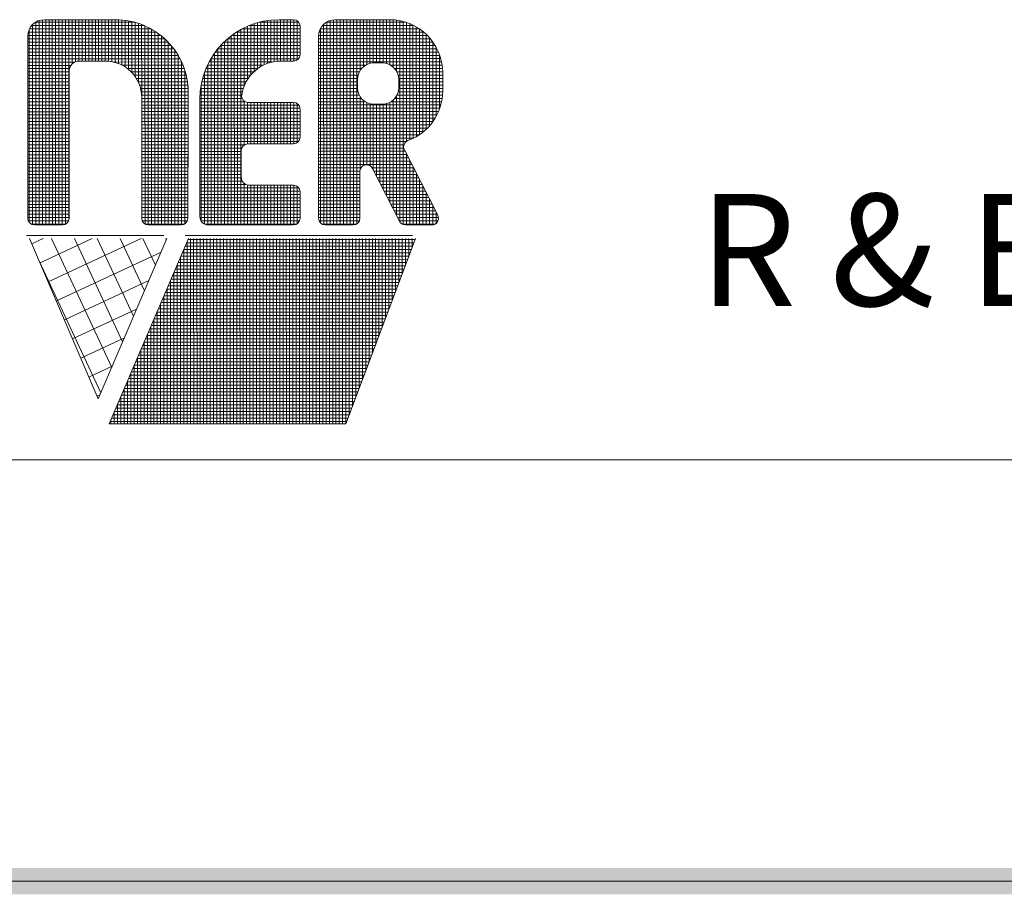
# Model space of a CAD drawing. Units: inches. Extents: x 95.8 to 111.1, y 105.9 to 125.7.
# Drawn here: x 104.1 to 105.8, y 106.1 to 107.7 of the extents above; entities that cross this region are included whole.
import ezdxf

# ---------------------------------------------------------------- set-up
doc = ezdxf.new("R2010")
doc.units = ezdxf.units.IN
doc.header["$LTSCALE"] = 0.6
doc.header["$MEASUREMENT"] = 0
doc.layers.add('dim', color=1, linetype='Continuous', lineweight=9)
doc.styles.add('Bavw$0$Garamond', font='GARA.TTF')

# ---------------------------------------------------------------- blocks, each defined once
blk = doc.blocks.new('*X15')
at = {"color": 0}
for p, q in [((5.2401, 5.4778), (5.2744, 5.4938)), ((5.2647, 5.4203), (5.4223, 5.4938)), ((5.2893, 5.3628), (5.5702, 5.4938)), ((5.4812, 5.1047), (5.2998, 5.4938)), ((5.5142, 5.1818), (5.3687, 5.4938)), ((5.5472, 5.2589), (5.4377, 5.4938)), ((5.5803, 5.3359), (5.5067, 5.4938)), ((5.6133, 5.413), (5.5756, 5.4938)), ((5.6463, 5.4901), (5.6446, 5.4938)), ((5.314, 5.3053), (5.6304, 5.4529)), ((5.4482, 5.0277), (5.2604, 5.4304)), ((5.3386, 5.2479), (5.5935, 5.3667)), ((5.3632, 5.1904), (5.5565, 5.2805)), ((5.3879, 5.1329), (5.5196, 5.1943)), ((5.4125, 5.0754), (5.4826, 5.1082)), ((5.4371, 5.018), (5.4457, 5.022))]:
    blk.add_line(p, q, dxfattribs=at)
blk = doc.blocks.new('*X19')
at = {"color": 0}
for p, q in [((5.1764, 6.1309), (5.5165, 6.131)), ((5.179, 5.5296), (5.1789, 6.1337)), ((5.1878, 6.1409), (5.4879, 6.141)), ((5.189, 5.5288), (5.1889, 6.1416)), ((5.199, 5.5288), (5.1989, 6.1462)), ((5.209, 5.5288), (5.2089, 6.1485)), ((5.219, 5.5288), (5.2189, 6.1488)), ((5.229, 5.5288), (5.2289, 6.1488)), ((5.239, 5.5288), (5.2389, 6.1488)), ((5.249, 5.5288), (5.2489, 6.1488)), ((5.259, 5.5288), (5.2589, 6.1488)), ((5.269, 5.5288), (5.2689, 6.1488)), ((5.279, 5.5311), (5.2789, 6.1488)), ((5.289, 5.5434), (5.2889, 6.1488)), ((5.299, 6.0154), (5.2989, 6.1488)), ((5.3089, 6.0218), (5.3089, 6.1488)), ((5.3189, 6.0238), (5.3189, 6.1488)), ((5.3289, 6.0238), (5.3289, 6.1488)), ((5.3389, 6.0238), (5.3389, 6.1488)), ((5.3489, 6.0238), (5.3489, 6.1488)), ((5.3589, 6.0238), (5.3589, 6.1488)), ((5.3689, 6.0238), (5.3689, 6.1488)), ((5.3789, 6.0238), (5.3789, 6.1488)), ((5.3889, 6.0238), (5.3889, 6.1488)), ((5.3989, 6.0238), (5.3989, 6.1488)), ((5.4089, 6.0234), (5.4089, 6.1488)), ((5.4189, 6.022), (5.4189, 6.1488)), ((5.4289, 6.0197), (5.4289, 6.1488)), ((5.439, 6.0163), (5.4389, 6.1486)), ((5.449, 6.0118), (5.4489, 6.148)), ((5.459, 6.0061), (5.4589, 6.1469)), ((5.469, 5.9988), (5.4689, 6.1453)), ((5.479, 5.9894), (5.4789, 6.1432)), ((5.489, 5.9772), (5.4889, 6.1407)), ((5.499, 5.9599), (5.4989, 6.1376)), ((5.509, 5.9189), (5.5089, 6.134)), ((5.519, 5.5315), (5.5189, 6.1299)), ((5.1648, 6.1009), (5.5667, 6.101)), ((5.1663, 6.1109), (5.5531, 6.111)), ((5.169, 5.5365), (5.1689, 6.1187)), ((5.1699, 6.1209), (5.5368, 6.121)), ((5.529, 5.5288), (5.5289, 6.1252)), ((5.539, 5.5288), (5.5389, 6.1198)), ((5.549, 5.5288), (5.5489, 6.1137)), ((5.559, 5.5288), (5.5589, 6.1069)), ((5.1648, 6.0909), (5.5784, 6.091)), ((5.1648, 6.0809), (5.5886, 6.081)), ((5.1648, 6.0709), (5.5976, 6.071)), ((5.569, 5.5288), (5.5689, 6.0992)), ((5.579, 5.5288), (5.5789, 6.0905)), ((5.589, 5.5288), (5.5889, 6.0806)), ((5.1648, 6.0609), (5.6056, 6.061)), ((5.1648, 6.0509), (5.6127, 6.051)), ((5.1648, 6.0409), (5.619, 6.041)), ((5.599, 5.5288), (5.5989, 6.0694)), ((5.609, 5.5288), (5.6089, 6.0564)), ((5.619, 5.5288), (5.6189, 6.041)), ((5.1648, 6.0309), (5.6246, 6.031)), ((5.1648, 6.0209), (5.307, 6.0209)), ((5.1648, 6.0109), (5.2951, 6.0109)), ((5.424, 6.0209), (5.6295, 6.021)), ((5.4507, 6.011), (5.6338, 6.011)), ((5.629, 5.5288), (5.6289, 6.0221)), ((5.1648, 6.0009), (5.2906, 6.0009)), ((5.1648, 5.9909), (5.2898, 5.9909)), ((5.4662, 6.001), (5.6375, 6.001)), ((5.4775, 5.991), (5.6408, 5.991)), ((5.639, 5.5318), (5.639, 5.9968)), ((5.1648, 5.9809), (5.2898, 5.9809)), ((5.1648, 5.9709), (5.2898, 5.9709)), ((5.1648, 5.9609), (5.2898, 5.9609)), ((5.4862, 5.981), (5.6434, 5.981)), ((5.4931, 5.971), (5.6456, 5.971)), ((5.4985, 5.961), (5.6474, 5.961)), ((5.1648, 5.9509), (5.2898, 5.9509)), ((5.1648, 5.9409), (5.2898, 5.9409)), ((5.1648, 5.9309), (5.2898, 5.9309)), ((5.5026, 5.951), (5.6486, 5.951)), ((5.5057, 5.941), (5.6494, 5.941)), ((5.5077, 5.931), (5.6497, 5.931)), ((5.649, 5.7034), (5.649, 5.9471)), ((5.1648, 5.9209), (5.2898, 5.9209)), ((5.1648, 5.9109), (5.2898, 5.9109)), ((5.1648, 5.9009), (5.2898, 5.9009)), ((5.5089, 5.921), (5.6497, 5.921)), ((5.5091, 5.911), (5.6497, 5.911)), ((5.5091, 5.901), (5.6496, 5.901)), ((5.1648, 5.8909), (5.2898, 5.8909)), ((5.1648, 5.8809), (5.2898, 5.8809)), ((5.1648, 5.8709), (5.2898, 5.8709)), ((5.5091, 5.891), (5.6496, 5.891)), ((5.5091, 5.881), (5.6496, 5.881)), ((5.5091, 5.871), (5.6495, 5.871)), ((5.1648, 5.8609), (5.2898, 5.8609)), ((5.1648, 5.8509), (5.2898, 5.8509)), ((5.1648, 5.8409), (5.2898, 5.8409)), ((5.5091, 5.861), (5.6495, 5.861)), ((5.5091, 5.851), (5.6495, 5.851)), ((5.5091, 5.841), (5.6494, 5.841)), ((5.1648, 5.8309), (5.2898, 5.8309)), ((5.1648, 5.8209), (5.2898, 5.8209)), ((5.1648, 5.8109), (5.2898, 5.8109)), ((5.5091, 5.831), (5.6494, 5.831)), ((5.5091, 5.821), (5.6494, 5.821)), ((5.5091, 5.811), (5.6493, 5.811)), ((5.1648, 5.8009), (5.2898, 5.8009)), ((5.1648, 5.7909), (5.2898, 5.7909)), ((5.1648, 5.7809), (5.2898, 5.7809)), ((5.5091, 5.801), (5.6493, 5.801)), ((5.5091, 5.791), (5.6493, 5.791)), ((5.5091, 5.781), (5.6493, 5.781)), ((5.1648, 5.7709), (5.2898, 5.7709)), ((5.1648, 5.7609), (5.2898, 5.7609)), ((5.1648, 5.7509), (5.2898, 5.7509)), ((5.5091, 5.771), (5.6492, 5.771)), ((5.5091, 5.761), (5.6492, 5.761)), ((5.5091, 5.751), (5.6492, 5.751)), ((5.1648, 5.7409), (5.2898, 5.7409)), ((5.1648, 5.7309), (5.2898, 5.7309)), ((5.1648, 5.7209), (5.2898, 5.7209)), ((5.5091, 5.741), (5.6491, 5.741)), ((5.5091, 5.731), (5.6491, 5.731)), ((5.5091, 5.721), (5.6491, 5.721)), ((5.1648, 5.7109), (5.2898, 5.7109)), ((5.1648, 5.7009), (5.2898, 5.7009)), ((5.1648, 5.6909), (5.2898, 5.6909)), ((5.5091, 5.711), (5.649, 5.711)), ((5.5091, 5.701), (5.649, 5.701)), ((5.5091, 5.691), (5.649, 5.691)), ((5.1648, 5.6809), (5.2898, 5.6809)), ((5.1648, 5.6709), (5.2898, 5.6709)), ((5.1648, 5.6609), (5.2898, 5.6609)), ((5.5091, 5.681), (5.6489, 5.681)), ((5.5091, 5.671), (5.6489, 5.671)), ((5.5091, 5.661), (5.6489, 5.661)), ((5.1648, 5.6509), (5.2898, 5.6509)), ((5.1648, 5.6409), (5.2898, 5.6409)), ((5.1648, 5.6309), (5.2898, 5.6309)), ((5.5091, 5.651), (5.6488, 5.651)), ((5.5091, 5.641), (5.6488, 5.641)), ((5.5091, 5.631), (5.6488, 5.631)), ((5.1648, 5.6209), (5.2898, 5.6209)), ((5.1648, 5.6109), (5.2898, 5.6109)), ((5.1648, 5.6009), (5.2898, 5.6009)), ((5.5091, 5.621), (5.6487, 5.621)), ((5.5091, 5.611), (5.6487, 5.611)), ((5.5091, 5.601), (5.6487, 5.601)), ((5.1648, 5.5909), (5.2898, 5.5909)), ((5.1648, 5.5809), (5.2898, 5.5809)), ((5.1648, 5.5709), (5.2898, 5.5709)), ((5.5091, 5.591), (5.6486, 5.591)), ((5.5091, 5.581), (5.6486, 5.581)), ((5.5091, 5.571), (5.6486, 5.571)), ((5.1648, 5.5609), (5.2898, 5.5609)), ((5.1648, 5.5509), (5.2898, 5.5509)), ((5.1664, 5.5409), (5.2882, 5.5409)), ((5.5091, 5.561), (5.6485, 5.561)), ((5.5091, 5.551), (5.6485, 5.551)), ((5.5107, 5.541), (5.6469, 5.541)), ((5.1758, 5.5309), (5.2787, 5.5309)), ((5.52, 5.531), (5.6376, 5.531))]:
    blk.add_line(p, q, dxfattribs=at)
blk = doc.blocks.new('*X20')
at = {"color": 0}
for p, q in [((5.8341, 6.131), (5.9876, 6.131)), ((5.839, 5.9822), (5.8389, 6.1329)), ((5.849, 5.9925), (5.8489, 6.1365)), ((5.859, 6.0007), (5.8589, 6.1396)), ((5.8642, 6.141), (5.9836, 6.141)), ((5.869, 6.0072), (5.8689, 6.1422)), ((5.879, 6.0125), (5.8789, 6.1444)), ((5.8889, 6.0166), (5.8889, 6.1461)), ((5.8989, 6.0198), (5.8989, 6.1474)), ((5.9089, 6.022), (5.9089, 6.1483)), ((5.9189, 6.0233), (5.9189, 6.1487)), ((5.9289, 6.0238), (5.9289, 6.1488)), ((5.9389, 6.0238), (5.9389, 6.1488)), ((5.9489, 6.0238), (5.9489, 6.1488)), ((5.9589, 6.0238), (5.9589, 6.1488)), ((5.9689, 6.0238), (5.9689, 6.1488)), ((5.9789, 6.0272), (5.9789, 6.1454)), ((5.7811, 6.101), (5.9878, 6.101)), ((5.789, 5.5288), (5.7889, 6.1067)), ((5.7955, 6.111), (5.9878, 6.111)), ((5.799, 5.5288), (5.7989, 6.1132)), ((5.809, 5.5288), (5.8089, 6.119)), ((5.8127, 6.121), (5.9878, 6.121)), ((5.819, 5.9498), (5.8189, 6.1242)), ((5.829, 5.9689), (5.8289, 6.1288)), ((5.7479, 6.071), (5.9878, 6.071)), ((5.749, 5.5288), (5.7489, 6.0721)), ((5.7576, 6.081), (5.9878, 6.081)), ((5.759, 5.5288), (5.7589, 6.0823)), ((5.7686, 6.091), (5.9878, 6.091)), ((5.769, 5.5288), (5.7689, 6.0913)), ((5.779, 5.5288), (5.7789, 6.0994)), ((5.7245, 6.041), (5.9876, 6.041)), ((5.729, 5.5288), (5.7289, 6.0475)), ((5.7314, 6.051), (5.9878, 6.051)), ((5.739, 5.5288), (5.7389, 6.0607)), ((5.7392, 6.061), (5.9878, 6.061)), ((5.7076, 6.011), (5.8759, 6.011)), ((5.709, 5.5288), (5.709, 6.0138)), ((5.7126, 6.021), (5.9042, 6.021)), ((5.7182, 6.031), (5.9832, 6.031)), ((5.719, 5.5288), (5.7189, 6.0322)), ((5.699, 5.5312), (5.699, 5.9901)), ((5.6993, 5.991), (5.8474, 5.991)), ((5.7032, 6.001), (5.8594, 6.001)), ((5.689, 5.5398), (5.689, 5.9534)), ((5.6905, 5.961), (5.8243, 5.961)), ((5.693, 5.971), (5.8304, 5.971)), ((5.6959, 5.981), (5.8379, 5.981)), ((5.6858, 5.931), (5.8129, 5.931)), ((5.6869, 5.941), (5.8157, 5.941)), ((5.6885, 5.951), (5.8195, 5.951)), ((5.6848, 5.911), (5.8125, 5.911)), ((5.6848, 5.901), (5.8218, 5.901)), ((5.6851, 5.921), (5.811, 5.921)), ((5.819, 5.7706), (5.819, 5.9028)), ((5.829, 5.7738), (5.829, 5.8989)), ((5.839, 5.7738), (5.839, 5.8988)), ((5.849, 5.7738), (5.849, 5.8988)), ((5.859, 5.7738), (5.859, 5.8988)), ((5.869, 5.7738), (5.869, 5.8988)), ((5.879, 5.7738), (5.879, 5.8988)), ((5.889, 5.7738), (5.889, 5.8988)), ((5.899, 5.7738), (5.899, 5.8988)), ((5.909, 5.7738), (5.909, 5.8988)), ((5.919, 5.7738), (5.919, 5.8988)), ((5.929, 5.7738), (5.929, 5.8988)), ((5.939, 5.7738), (5.939, 5.8988)), ((5.949, 5.7738), (5.949, 5.8988)), ((5.959, 5.7738), (5.959, 5.8988)), ((5.969, 5.7738), (5.969, 5.8988)), ((5.979, 5.7773), (5.979, 5.8954)), ((5.6848, 5.891), (5.9836, 5.891)), ((5.6848, 5.881), (5.9876, 5.881)), ((5.6848, 5.871), (5.9878, 5.871)), ((5.6848, 5.861), (5.9878, 5.861)), ((5.6848, 5.851), (5.9878, 5.851)), ((5.6848, 5.841), (5.9878, 5.841)), ((5.6848, 5.831), (5.9878, 5.831)), ((5.6848, 5.821), (5.9878, 5.821)), ((5.6848, 5.811), (5.9878, 5.811)), ((5.6848, 5.801), (5.9878, 5.801)), ((5.6848, 5.791), (5.9876, 5.791)), ((5.6848, 5.781), (5.9832, 5.781)), ((5.6848, 5.771), (5.8196, 5.771)), ((5.6848, 5.761), (5.8111, 5.761)), ((5.6848, 5.751), (5.8098, 5.751)), ((5.6848, 5.741), (5.8098, 5.741)), ((5.6848, 5.731), (5.8098, 5.731)), ((5.6848, 5.721), (5.8098, 5.721)), ((5.6848, 5.711), (5.8098, 5.711)), ((5.6848, 5.701), (5.8098, 5.701)), ((5.6848, 5.691), (5.8098, 5.691)), ((5.6848, 5.681), (5.8098, 5.681)), ((5.6848, 5.671), (5.8099, 5.671)), ((5.6848, 5.661), (5.8133, 5.661)), ((5.819, 5.5288), (5.819, 5.6544)), ((5.6848, 5.651), (5.8245, 5.651)), ((5.6848, 5.641), (5.9836, 5.641)), ((5.6848, 5.631), (5.9876, 5.631)), ((5.829, 5.5288), (5.829, 5.6495)), ((5.839, 5.5288), (5.839, 5.6488)), ((5.849, 5.5288), (5.849, 5.6488)), ((5.859, 5.5288), (5.859, 5.6488)), ((5.869, 5.5288), (5.869, 5.6488)), ((5.879, 5.5288), (5.879, 5.6488)), ((5.889, 5.5288), (5.889, 5.6488)), ((5.899, 5.5288), (5.899, 5.6488)), ((5.909, 5.5288), (5.909, 5.6488)), ((5.919, 5.5288), (5.919, 5.6488)), ((5.929, 5.5288), (5.929, 5.6488)), ((5.939, 5.5288), (5.939, 5.6488)), ((5.949, 5.5288), (5.949, 5.6488)), ((5.959, 5.5288), (5.959, 5.6488)), ((5.969, 5.5288), (5.969, 5.6488)), ((5.979, 5.5323), (5.979, 5.6453)), ((5.6848, 5.621), (5.9878, 5.621)), ((5.6848, 5.611), (5.9878, 5.611)), ((5.6848, 5.601), (5.9878, 5.601)), ((5.6848, 5.591), (5.9878, 5.591)), ((5.6848, 5.581), (5.9878, 5.581)), ((5.6848, 5.571), (5.9878, 5.571)), ((5.6848, 5.561), (5.9878, 5.561)), ((5.6849, 5.551), (5.9878, 5.551)), ((5.6883, 5.541), (5.9862, 5.541)), ((5.6995, 5.531), (5.977, 5.531))]:
    blk.add_line(p, q, dxfattribs=at)
blk = doc.blocks.new('*X21')
at = {"color": 0}
for p, q in [((6.0554, 6.1311), (6.3317, 6.1311)), ((6.059, 5.5293), (6.0589, 6.1348)), ((6.0669, 6.1411), (6.3076, 6.1411)), ((6.069, 5.5288), (6.0689, 6.1423)), ((6.079, 5.5288), (6.0789, 6.1466)), ((6.089, 5.5288), (6.0889, 6.1486)), ((6.099, 5.5288), (6.0989, 6.1488)), ((6.109, 5.5288), (6.1089, 6.1488)), ((6.119, 5.5288), (6.1189, 6.1488)), ((6.129, 5.5288), (6.1289, 6.1488)), ((6.139, 5.5288), (6.1389, 6.1488)), ((6.149, 5.5288), (6.1489, 6.1488)), ((6.159, 5.5317), (6.1589, 6.1488)), ((6.169, 5.9952), (6.1689, 6.1488)), ((6.179, 6.0066), (6.1789, 6.1488)), ((6.189, 6.0131), (6.1889, 6.1488)), ((6.1989, 6.0167), (6.1989, 6.1488)), ((6.2089, 6.0181), (6.2089, 6.1488)), ((6.2189, 6.0182), (6.2189, 6.1488)), ((6.2289, 6.0182), (6.2289, 6.1488)), ((6.2389, 6.0181), (6.2389, 6.1488)), ((6.249, 6.0165), (6.2489, 6.1488)), ((6.259, 6.0126), (6.2589, 6.1488)), ((6.269, 6.0058), (6.2689, 6.1485)), ((6.279, 5.9938), (6.2789, 6.1475)), ((6.289, 5.538), (6.2889, 6.1459)), ((6.299, 5.53), (6.2989, 6.1436)), ((6.309, 5.7811), (6.3089, 6.1407)), ((6.319, 5.7856), (6.3189, 6.137)), ((6.329, 5.7901), (6.3289, 6.1325)), ((6.0437, 6.1011), (6.3726, 6.1011)), ((6.0451, 6.1111), (6.3618, 6.1111)), ((6.0488, 6.1211), (6.3486, 6.1211)), ((6.049, 5.5351), (6.0489, 6.1212)), ((6.339, 5.7955), (6.3389, 6.1272)), ((6.349, 5.8018), (6.3489, 6.1209)), ((6.359, 5.8092), (6.3589, 6.1134)), ((6.369, 5.818), (6.3689, 6.1047)), ((6.0436, 6.0911), (6.3816, 6.0911)), ((6.0436, 6.0811), (6.3893, 6.0811)), ((6.0436, 6.0711), (6.3958, 6.0711)), ((6.379, 5.8284), (6.3789, 6.0943)), ((6.389, 5.841), (6.3889, 6.0816)), ((6.0436, 6.0611), (6.4013, 6.0611)), ((6.0436, 6.0511), (6.406, 6.0511)), ((6.0436, 6.0411), (6.4098, 6.0411)), ((6.399, 5.857), (6.3989, 6.0657)), ((6.409, 5.8791), (6.4089, 6.0436)), ((6.0436, 6.0311), (6.4129, 6.0311)), ((6.0436, 6.0211), (6.4153, 6.0211)), ((6.0436, 6.0111), (6.1853, 6.0111)), ((6.2617, 6.0111), (6.417, 6.0111)), ((6.0436, 6.0011), (6.1734, 6.0011)), ((6.0436, 5.9911), (6.1666, 5.9911)), ((6.0436, 5.9811), (6.1627, 5.9811)), ((6.2737, 6.0011), (6.4181, 6.0011)), ((6.2805, 5.9911), (6.4186, 5.9911)), ((6.2843, 5.9811), (6.4186, 5.9811)), ((6.0436, 5.9711), (6.1611, 5.9711)), ((6.0436, 5.9611), (6.161, 5.9611)), ((6.2859, 5.9711), (6.4186, 5.9711)), ((6.286, 5.9611), (6.4186, 5.9611)), ((6.0436, 5.9511), (6.161, 5.9511)), ((6.0436, 5.9411), (6.1611, 5.9411)), ((6.0436, 5.9311), (6.1625, 5.9311)), ((6.2845, 5.9311), (6.4186, 5.9311)), ((6.286, 5.9511), (6.4186, 5.9511)), ((6.286, 5.9411), (6.4186, 5.9411)), ((6.0436, 5.9211), (6.1662, 5.9211)), ((6.0436, 5.9111), (6.1727, 5.9111)), ((6.0436, 5.9011), (6.184, 5.9011)), ((6.169, 5.6946), (6.169, 5.9161)), ((6.179, 5.7081), (6.179, 5.9048)), ((6.189, 5.7106), (6.189, 5.8983)), ((6.199, 5.7077), (6.199, 5.8947)), ((6.209, 5.6946), (6.209, 5.8932)), ((6.219, 5.675), (6.219, 5.8932)), ((6.229, 5.6554), (6.229, 5.8932)), ((6.239, 5.6358), (6.239, 5.8933)), ((6.249, 5.6162), (6.249, 5.8949)), ((6.259, 5.5966), (6.259, 5.8988)), ((6.263, 5.9011), (6.4152, 5.9011)), ((6.269, 5.577), (6.269, 5.9056)), ((6.2744, 5.9111), (6.417, 5.9111)), ((6.279, 5.5574), (6.279, 5.9176)), ((6.2809, 5.9211), (6.4181, 5.9211)), ((6.0436, 5.8911), (6.4128, 5.8911)), ((6.0436, 5.8811), (6.4097, 5.8811)), ((6.0436, 5.8711), (6.4058, 5.8711)), ((6.0436, 5.8611), (6.4011, 5.8611)), ((6.0436, 5.8511), (6.3956, 5.8511)), ((6.0436, 5.8411), (6.389, 5.8411)), ((6.0436, 5.8311), (6.3813, 5.8311)), ((6.0436, 5.8211), (6.3722, 5.8211)), ((6.0436, 5.8111), (6.3613, 5.8111)), ((6.0436, 5.8011), (6.348, 5.8011)), ((6.0436, 5.7911), (6.331, 5.7911)), ((6.0436, 5.7811), (6.309, 5.7811)), ((6.0436, 5.7711), (6.3016, 5.7711)), ((6.0436, 5.7611), (6.301, 5.7611)), ((6.0436, 5.7511), (6.3052, 5.7511)), ((6.309, 5.5288), (6.309, 5.7436)), ((6.0436, 5.7411), (6.3103, 5.7411)), ((6.0436, 5.7311), (6.3154, 5.7311)), ((6.0436, 5.7211), (6.3205, 5.7211)), ((6.319, 5.5288), (6.319, 5.724)), ((6.0436, 5.7111), (6.3256, 5.7111)), ((6.0436, 5.7011), (6.1716, 5.7011)), ((6.0436, 5.6911), (6.1686, 5.6911)), ((6.2056, 5.7011), (6.3307, 5.7011)), ((6.2108, 5.6911), (6.3358, 5.6911)), ((6.329, 5.5288), (6.329, 5.7044)), ((6.339, 5.5288), (6.339, 5.6848)), ((6.0436, 5.6811), (6.1686, 5.6811)), ((6.0436, 5.6711), (6.1686, 5.6711)), ((6.0436, 5.6611), (6.1686, 5.6611)), ((6.2159, 5.6811), (6.3409, 5.6811)), ((6.221, 5.6711), (6.346, 5.6711)), ((6.2261, 5.6611), (6.3511, 5.6611)), ((6.349, 5.5288), (6.349, 5.6652)), ((6.0436, 5.6511), (6.1686, 5.6511)), ((6.0436, 5.6411), (6.1686, 5.6411)), ((6.0436, 5.6311), (6.1686, 5.6311)), ((6.2312, 5.6511), (6.3562, 5.6511)), ((6.2363, 5.6411), (6.3613, 5.6411)), ((6.2414, 5.6311), (6.3664, 5.6311)), ((6.359, 5.5288), (6.359, 5.6456)), ((6.369, 5.5288), (6.369, 5.626)), ((6.0436, 5.6211), (6.1686, 5.6211)), ((6.0436, 5.6111), (6.1686, 5.6111)), ((6.0436, 5.6011), (6.1686, 5.6011)), ((6.2465, 5.6211), (6.3715, 5.6211)), ((6.2516, 5.6111), (6.3766, 5.6111)), ((6.2567, 5.6011), (6.3817, 5.6011)), ((6.379, 5.5288), (6.379, 5.6064)), ((6.0436, 5.5911), (6.1686, 5.5911)), ((6.0436, 5.5811), (6.1686, 5.5811)), ((6.0436, 5.5711), (6.1686, 5.5711)), ((6.2618, 5.5911), (6.3868, 5.5911)), ((6.2669, 5.5811), (6.3919, 5.5811)), ((6.272, 5.5711), (6.397, 5.5711)), ((6.389, 5.529), (6.389, 5.5868)), ((6.399, 5.5337), (6.399, 5.5672)), ((6.0436, 5.5611), (6.1686, 5.5611)), ((6.0436, 5.5511), (6.1686, 5.5511)), ((6.0452, 5.5411), (6.1671, 5.5411)), ((6.2771, 5.5611), (6.4021, 5.5611)), ((6.2822, 5.5511), (6.4058, 5.5511)), ((6.2873, 5.5411), (6.4044, 5.5411)), ((6.0544, 5.5311), (6.1579, 5.5311)), ((6.2965, 5.5311), (6.3953, 5.5311))]:
    blk.add_line(p, q, dxfattribs=at)
blk = doc.blocks.new('*X25')
at = {"color": 0}
for p, q in [((5.7077, 5.481), (6.395, 5.4811)), ((5.7091, 4.9338), (5.709, 5.4841)), ((5.712, 5.491), (6.3988, 5.4911)), ((5.7191, 4.9338), (5.719, 5.4938)), ((5.7291, 4.9338), (5.729, 5.4938)), ((5.7391, 4.9338), (5.739, 5.4938)), ((5.7491, 4.9338), (5.749, 5.4938)), ((5.7591, 4.9338), (5.759, 5.4938)), ((5.7691, 4.9338), (5.769, 5.4938)), ((5.7791, 4.9338), (5.779, 5.4938)), ((5.7891, 4.9338), (5.789, 5.4938)), ((5.7991, 4.9338), (5.799, 5.4938)), ((5.8091, 4.9338), (5.809, 5.4938)), ((5.8191, 4.9338), (5.819, 5.4938)), ((5.8291, 4.9338), (5.829, 5.4938)), ((5.8391, 4.9338), (5.839, 5.4938)), ((5.8491, 4.9338), (5.849, 5.4938)), ((5.8591, 4.9338), (5.859, 5.4938)), ((5.8691, 4.9338), (5.869, 5.4938)), ((5.8791, 4.9338), (5.879, 5.4938)), ((5.8891, 4.9338), (5.889, 5.4938)), ((5.8991, 4.9338), (5.899, 5.4938)), ((5.9091, 4.9338), (5.909, 5.4938)), ((5.9191, 4.9338), (5.919, 5.4938)), ((5.9291, 4.9338), (5.929, 5.4938)), ((5.9391, 4.9338), (5.939, 5.4938)), ((5.9491, 4.9338), (5.949, 5.4938)), ((5.9591, 4.9338), (5.959, 5.4938)), ((5.9691, 4.9338), (5.969, 5.4938)), ((5.9791, 4.9338), (5.979, 5.4938)), ((5.9891, 4.9338), (5.989, 5.4938)), ((5.9991, 4.9338), (5.999, 5.4938)), ((6.0091, 4.9338), (6.009, 5.4938)), ((6.0191, 4.9338), (6.019, 5.4938)), ((6.0291, 4.9338), (6.029, 5.4938)), ((6.0391, 4.9338), (6.039, 5.4938)), ((6.0491, 4.9338), (6.049, 5.4938)), ((6.0591, 4.9338), (6.059, 5.4938)), ((6.0691, 4.9338), (6.069, 5.4938)), ((6.0791, 4.9338), (6.079, 5.4938)), ((6.0891, 4.9338), (6.089, 5.4938)), ((6.0991, 4.9338), (6.099, 5.4938)), ((6.1091, 4.9338), (6.109, 5.4938)), ((6.1191, 4.9338), (6.119, 5.4938)), ((6.1291, 4.9338), (6.129, 5.4938)), ((6.1391, 4.9338), (6.139, 5.4938)), ((6.1491, 4.9338), (6.149, 5.4938)), ((6.1591, 4.9338), (6.159, 5.4938)), ((6.1691, 4.9338), (6.169, 5.4938)), ((6.1791, 4.9338), (6.179, 5.4938)), ((6.1891, 4.9349), (6.189, 5.4938)), ((6.1991, 4.9614), (6.199, 5.4938)), ((6.2091, 4.9879), (6.209, 5.4938)), ((6.2191, 5.0145), (6.219, 5.4938)), ((6.2291, 5.041), (6.229, 5.4938)), ((6.2391, 5.0675), (6.239, 5.4938)), ((6.2491, 5.094), (6.249, 5.4938)), ((6.2591, 5.1206), (6.259, 5.4938)), ((6.2691, 5.1471), (6.269, 5.4938)), ((6.2791, 5.1736), (6.279, 5.4938)), ((6.2891, 5.2001), (6.289, 5.4938)), ((6.2991, 5.2266), (6.299, 5.4938)), ((6.3091, 5.2532), (6.309, 5.4938)), ((6.3191, 5.2797), (6.319, 5.4938)), ((6.3291, 5.3062), (6.329, 5.4938)), ((6.3391, 5.3327), (6.339, 5.4938)), ((6.3491, 5.3593), (6.349, 5.4938)), ((6.3591, 5.3858), (6.359, 5.4938)), ((6.3691, 5.4123), (6.369, 5.4938)), ((6.3791, 5.4388), (6.379, 5.4938)), ((6.389, 5.4654), (6.389, 5.4938)), ((6.399, 5.4919), (6.399, 5.4938)), ((5.6949, 5.451), (6.3837, 5.4511)), ((5.6991, 4.9338), (5.699, 5.4608)), ((5.6991, 5.461), (6.3874, 5.4611)), ((5.7034, 5.471), (6.3912, 5.4711)), ((5.682, 5.421), (6.3724, 5.4211)), ((5.6863, 5.431), (6.3761, 5.4311)), ((5.6891, 4.9338), (5.6891, 5.4375)), ((5.6906, 5.441), (6.3799, 5.4411)), ((5.6691, 5.391), (6.3611, 5.3911)), ((5.6691, 4.9338), (5.6691, 5.3908)), ((5.6734, 5.401), (6.3648, 5.4011)), ((5.6777, 5.411), (6.3686, 5.4111)), ((5.6791, 4.9338), (5.6791, 5.4141)), ((5.6563, 5.361), (6.3498, 5.3611)), ((5.6591, 4.9338), (5.6591, 5.3675)), ((5.6606, 5.371), (6.3535, 5.3711)), ((5.6649, 5.381), (6.3573, 5.3811)), ((5.6434, 5.331), (6.3385, 5.3311)), ((5.6477, 5.341), (6.3422, 5.3411)), ((5.6491, 4.9338), (5.6491, 5.3442)), ((5.652, 5.351), (6.346, 5.3511)), ((5.6291, 4.9338), (5.6291, 5.2975)), ((5.6306, 5.301), (6.3271, 5.3011)), ((5.6348, 5.311), (6.3309, 5.3111)), ((5.6391, 5.321), (6.3347, 5.3211)), ((5.6391, 4.9338), (5.6391, 5.3208)), ((5.6177, 5.271), (6.3158, 5.2711)), ((5.6191, 4.9338), (5.6191, 5.2742)), ((5.622, 5.281), (6.3196, 5.2811)), ((5.6263, 5.291), (6.3234, 5.2911)), ((5.6048, 5.241), (6.3045, 5.2411)), ((5.6091, 5.251), (6.3083, 5.2511)), ((5.6091, 4.9338), (5.6091, 5.2509)), ((5.6134, 5.261), (6.3121, 5.2611)), ((5.592, 5.211), (6.2932, 5.2111)), ((5.5963, 5.221), (6.297, 5.2211)), ((5.5991, 4.9338), (5.5991, 5.2275)), ((5.6006, 5.231), (6.3008, 5.2311)), ((5.5791, 5.181), (6.2819, 5.1811)), ((5.5791, 4.9338), (5.5791, 5.1809)), ((5.5834, 5.191), (6.2857, 5.1911)), ((5.5877, 5.201), (6.2895, 5.2011)), ((5.5891, 4.9338), (5.5891, 5.2042)), ((5.5663, 5.151), (6.2706, 5.1511)), ((5.5691, 4.9338), (5.5691, 5.1576)), ((5.5706, 5.161), (6.2744, 5.1611)), ((5.5748, 5.171), (6.2782, 5.1711)), ((5.5534, 5.121), (6.2593, 5.1211)), ((5.5577, 5.131), (6.2631, 5.1311)), ((5.5591, 4.9338), (5.5591, 5.1342)), ((5.562, 5.141), (6.2668, 5.1411)), ((5.5406, 5.091), (6.248, 5.0911)), ((5.5448, 5.101), (6.2518, 5.1011)), ((5.5491, 5.111), (6.2555, 5.1111)), ((5.5491, 4.9338), (5.5491, 5.1109)), ((5.5277, 5.061), (6.2367, 5.0611)), ((5.5291, 4.9338), (5.5291, 5.0643)), ((5.532, 5.071), (6.2405, 5.0711)), ((5.5363, 5.081), (6.2442, 5.0811)), ((5.5391, 4.9338), (5.5391, 5.0876)), ((5.5148, 5.031), (6.2254, 5.0311)), ((5.5191, 5.041), (6.2292, 5.0411)), ((5.5191, 4.9338), (5.5191, 5.0409)), ((5.5234, 5.051), (6.2329, 5.0511)), ((5.502, 5.001), (6.2141, 5.0011)), ((5.5063, 5.011), (6.2179, 5.0111)), ((5.5091, 4.9338), (5.5091, 5.0176)), ((5.5106, 5.021), (6.2216, 5.0211)), ((5.4891, 4.971), (6.2028, 4.9711)), ((5.4891, 4.9338), (5.4891, 4.971)), ((5.4934, 4.981), (6.2065, 4.9811)), ((5.4977, 4.991), (6.2103, 4.9911)), ((5.4991, 4.9338), (5.4991, 4.9943)), ((5.4763, 4.941), (6.1915, 4.9411)), ((5.4791, 4.9338), (5.4791, 4.9477)), ((5.4806, 4.951), (6.1952, 4.9511)), ((5.4848, 4.961), (6.199, 4.9611))]:
    blk.add_line(p, q, dxfattribs=at)
blk = doc.blocks.new('Bavw')
for p, q in [((5.96226, 1.45948), (5.89462, 1.45948)), ((6.13157, 1.45948), (6.11805, 1.45948)), ((6.13787, 1.42644), (6.13787, 1.45319)), ((6.17118, 1.45948), (6.2231, 1.45948)), ((5.87889, 1.44375), (5.87889, 1.27067)), ((6.15544, 1.27067), (6.15544, 1.44375)), ((5.92767, 1.42015), (5.95262, 1.42015)), ((6.11962, 1.42015), (6.13157, 1.42015)), ((6.20812, 1.41838), (6.21599, 1.41838)), ((5.91823, 1.27067), (5.91823, 1.41071)), ((6.27345, 1.40913), (6.27345, 1.39182)), ((6.19239, 1.39478), (6.19239, 1.40265)), ((6.23172, 1.40265), (6.23172, 1.39478)), ((6.03111, 1.27065), (6.03149, 1.39003)), ((5.98724, 1.38553), (5.98724, 1.27067)), ((6.04253, 1.38396), (6.04253, 1.27225)), ((6.13157, 1.38081), (6.08851, 1.38081)), ((6.21599, 1.37904), (6.20812, 1.37904)), ((6.13787, 1.34777), (6.13787, 1.37452)), ((6.08815, 1.34148), (6.13157, 1.34148)), ((6.08186, 1.31001), (6.08186, 1.33518)), ((6.26878, 1.27353), (6.23701, 1.33579)), ((6.19478, 1.31529), (6.19478, 1.27067)), ((6.23236, 1.26781), (6.20668, 1.31815)), ((6.13157, 1.30214), (6.08973, 1.30214)), ((6.13787, 1.27067), (6.13787, 1.29585)), ((5.88518, 1.26438), (5.91193, 1.26438)), ((5.99353, 1.26438), (6.02482, 1.26438)), ((6.05039, 1.26438), (6.13157, 1.26438)), ((6.18848, 1.26438), (6.16174, 1.26438)), ((6.26317, 1.26438), (6.23797, 1.26438)), ((6.00814, 1.25435), (5.87763, 1.25435)), ((5.88061, 1.25138), (5.94586, 1.09913)), ((6.01111, 1.25138), (5.94586, 1.09913)), ((6.03165, 1.25138), (5.95613, 1.07516)), ((6.02868, 1.25435), (6.24473, 1.25435)), ((6.2477, 1.25138), (6.1813, 1.07516)), ((5.95613, 1.07516), (6.1813, 1.07516))]:
    blk.add_line(p, q)
at = {"color": 7}
for p, q in [((5.12279, 1.04114), (9.37279, 1.04114)), ((3.12987, 0.64041), (9.37987, 0.64041))]:
    blk.add_line(p, q, dxfattribs=at)
for centre, radius, start, end in [((5.89462, 1.44375), 0.01573, 90, 180), ((5.96226, 1.39025), 0.06923, 359.81689, 90), ((6.11805, 1.38396), 0.07552, 90, 180), ((6.13157, 1.45319), 0.00629, 0, 90), ((6.17118, 1.44375), 0.01573, 90, 180), ((6.2231, 1.40913), 0.05035, 360, 90), ((6.13157, 1.42644), 0.00629, 270, 0), ((5.92767, 1.41071), 0.00944, 90, 180), ((5.95262, 1.38553), 0.03462, 0, 90), ((6.11962, 1.38238), 0.03776, 90, 171.37307), ((6.20812, 1.40265), 0.01573, 90, 180), ((6.21599, 1.40265), 0.01573, 0, 90), ((6.08851, 1.3871), 0.00629, 171.37307, 270), ((6.20812, 1.39478), 0.01573, 180, 270), ((6.21599, 1.39478), 0.01573, 270, 0), ((6.2231, 1.39182), 0.05035, 290.15845, 360), ((6.13157, 1.37452), 0.00629, 0, 90), ((6.08815, 1.33518), 0.00629, 90, 180), ((6.13157, 1.34777), 0.00629, 270, 0), ((6.24262, 1.33865), 0.00629, 110.15845, 207.03086), ((6.20107, 1.31529), 0.00629, 27.03086, 180), ((6.08973, 1.31001), 0.00787, 180, 270), ((6.13157, 1.29585), 0.00629, 0, 90), ((6.26317, 1.27067), 0.00629, 270, 27.03086), ((5.88518, 1.27067), 0.00629, 180, 270), ((5.91193, 1.27067), 0.00629, 270, 0), ((5.99353, 1.27067), 0.00629, 180, 270), ((6.02482, 1.27067), 0.00629, 270, 359.81689), ((6.05039, 1.27225), 0.00787, 180, 270), ((6.13157, 1.27067), 0.00629, 270, 0), ((6.16174, 1.27067), 0.00629, 180, 270), ((6.18848, 1.27067), 0.00629, 270, 0), ((6.23797, 1.27067), 0.00629, 207.03086, 270)]:
    blk.add_arc(centre, radius, start, end)
blk.add_trace([(1.64237, 0.65291), (1.61737, 0.62791), (9.36737, 0.65291), (9.39237, 0.62791)], dxfattribs=at)
at = {"xscale": 0.3146834454631564, "yscale": 0.3146834454631564, "zscale": 0.3146834454631564}
for name, p in [('*X19', (4.25362, -0.47544)), ('*X20', (4.25362, -0.47544)), ('*X21', (4.25362, -0.47544)), ('*X15', (4.23381, -0.47742)), ('*X25', (4.23381, -0.47742))]:
    blk.add_blockref(name, p, dxfattribs=at)
at = {"style": 'Bavw$0$Garamond'}
blk.add_text('R & B W', height=0.10644, dxfattribs=at).set_placement((6.51747, 1.18736))

msp = doc.modelspace()

# ---------------------------------------------------------------- block references
at = {"layer": 'dim', "xscale": 1.831743534449139, "yscale": 1.831743534449139, "zscale": 1.831743534449139}
msp.add_blockref('Bavw', (93.3777, 104.9938), dxfattribs=at)

doc.saveas('drawing.dxf')
